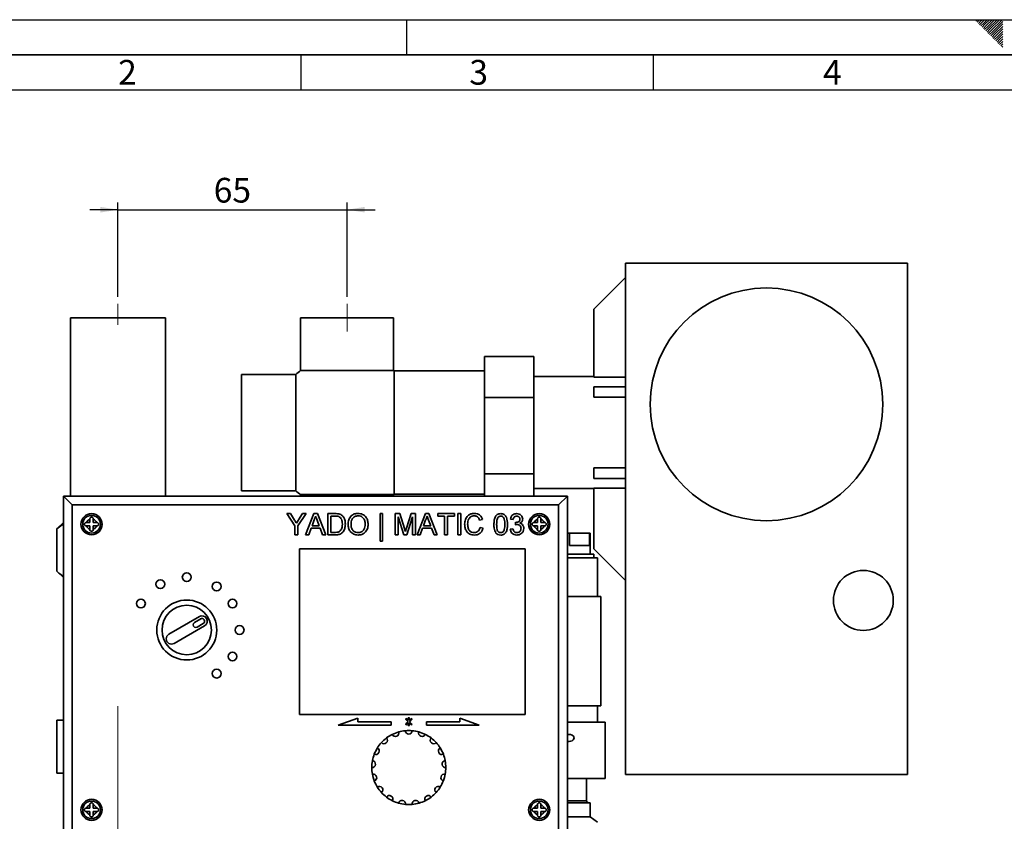
# Paper-space layout 'Blatt2' of a CAD drawing. Units: millimetres. Extents: x 0 to 2100, y 0 to 1485.
# Drawn here: x 351 to 1049, y 917 to 1485 of the extents above; entities that cross this region are included whole.
import ezdxf

# ---------------------------------------------------------------- set-up
doc = ezdxf.new("R2010")
doc.units = ezdxf.units.MM
doc.linetypes.add('CENTERX2', pattern=[20.32, 12.7, -2.54, 2.54, -2.54])
for name, color, linetype in [('1', 7, 'Continuous'), ('61', 7, 'Continuous'), ('62', 7, 'Continuous')]:
    doc.layers.add(name, color=color, linetype=linetype)
doc.styles.add('SLDTEXTSTYLE0', font='TXT', dxfattribs={"width": 0.75})
doc.styles.add('SLDTEXTSTYLE1', font='TXT', dxfattribs={"width": 0.605})
doc.dimstyles.new('SLDDIMSTYLE1', dxfattribs={"dimtxt": 17.5, "dimasz": 12.5, "dimexe": 0, "dimexo": 0.0625, "dimgap": 4.375, "dimtad": 1, "dimdec": 1, "dimlfac": 0.4, "dimrnd": 1e-09, "dimzin": 12, "dimdsep": 46, "dimtxsty": 'SLDTEXTSTYLE1', "dimsah": 1, "dimcen": 0.09, "dimadec": 0, "dimazin": 3, "dimtfac": 1, "dimtdec": 1, "dimtmove": 0, "dimatfit": 0, "dimfxl": 1, "dimfrac": 2, "dimtolj": 1, "dimtzin": 12, "dimarcsym": 0})

# ---------------------------------------------------------------- blocks, each defined once
blk = doc.blocks.new('_D_3')
at = {"layer": '1', "ltscale": 5}
for p, q in [((420.34, 1288.55), (420.34, 1355.29)), ((582.84, 1288.55), (582.84, 1355.29)), ((420.34, 1350.29), (400.34, 1350.29)), ((420.34, 1350.29), (582.84, 1350.29)), ((582.84, 1350.29), (602.84, 1350.29))]:
    blk.add_line(p, q, dxfattribs=at)
for points in [[(420.34, 1350.29), (407.84, 1352.29), (407.84, 1348.29)], [(582.84, 1350.29), (595.34, 1348.29), (595.34, 1352.29)]]:
    blk.add_solid(points, dxfattribs=at)
at = {"layer": '1', "ltscale": 5, "insert": (488.22, 1372.85), "char_height": 17.5, "attachment_point": 1, "style": 'SLDTEXTSTYLE1'}
blk.add_mtext('65', dxfattribs=at)

psp = doc.layouts.new('Blatt2')

# ---------------------------------------------------------------- linework, layer by layer
at = {"color": 7, "linetype": 'Continuous', "lineweight": 35, "ltscale": 5}
for p, q in [((780.24, 1312.3), (780.24, 949.8)), ((780.24, 1312.3), (980.24, 1312.3)), ((980.24, 1312.3), (980.24, 949.8)), ((757.74, 1279.8), (780.24, 1302.3)), ((757.74, 1231.67), (757.74, 1279.8)), ((386.71, 1273.55), (386.71, 1147.3)), ((386.71, 1273.55), (453.96, 1273.55)), ((453.96, 1147.3), (453.96, 1273.55)), ((549.84, 1273.55), (549.84, 1236.3)), ((615.84, 1273.55), (549.84, 1273.55)), ((615.84, 1236.3), (615.84, 1273.55)), ((680.34, 1246.28), (715.34, 1246.28)), ((680.34, 1246.28), (680.34, 1217.1)), ((715.34, 1217.1), (715.34, 1246.28)), ((615.84, 1236.3), (549.84, 1236.3)), ((680.34, 1236.05), (616.17, 1236.05)), ((616.17, 1236.05), (616.17, 1148.55)), ((546.46, 1233.55), (507.84, 1233.55)), ((507.84, 1233.55), (507.84, 1151.05)), ((546.46, 1233.55), (546.46, 1151.05)), ((757.74, 1232.05), (715.34, 1232.05)), ((780.24, 1231.67), (757.74, 1231.67)), ((757.74, 1224.8), (757.74, 1217.3)), ((780.24, 1224.8), (757.74, 1224.8)), ((715.34, 1217.1), (680.34, 1217.1)), ((680.34, 1217.1), (680.34, 1163.03)), ((715.34, 1163.03), (715.34, 1217.1)), ((757.74, 1217.3), (780.24, 1217.3)), ((780.24, 1167.3), (757.74, 1167.3)), ((757.74, 1167.3), (757.74, 1159.8)), ((680.34, 1163.03), (715.34, 1163.03)), ((680.34, 1163.03), (680.34, 1147.3)), ((715.34, 1147.3), (715.34, 1163.03)), ((780.24, 1159.8), (757.74, 1159.8)), ((715.34, 1152.55), (757.74, 1152.55)), ((757.74, 1152.93), (780.24, 1152.93)), ((757.74, 1109.8), (757.74, 1152.93)), ((387.84, 1141.05), (381.59, 1147.3)), ((381.59, 1147.3), (739.09, 1147.3)), ((381.59, 904.8), (381.59, 1147.3)), ((507.84, 1151.05), (546.46, 1151.05)), ((549.84, 1148.3), (549.84, 1147.3)), ((549.84, 1148.3), (615.84, 1148.3)), ((615.84, 1147.3), (615.84, 1148.3)), ((616.17, 1148.55), (680.34, 1148.55)), ((739.09, 1147.3), (732.84, 1141.05)), ((739.09, 1147.3), (739.09, 904.8)), ((732.84, 1141.05), (387.84, 1141.05)), ((387.84, 1141.05), (387.84, 911.05)), ((732.84, 911.05), (732.84, 1141.05)), ((540.07, 1134.8), (542.57, 1134.8)), ((545.84, 1126.16), (540.07, 1134.8)), ((542.57, 1134.8), (545.48, 1130.21)), ((553.73, 1134.8), (547.96, 1126.16)), ((548.43, 1130.39), (551.22, 1134.8)), ((551.22, 1134.8), (553.73, 1134.8)), ((553.38, 1119.8), (559.34, 1134.8)), ((559.34, 1134.8), (561.72, 1134.8)), ((561.72, 1134.8), (567.68, 1119.8)), ((569.28, 1134.8), (574.41, 1134.8)), ((569.28, 1119.8), (569.28, 1134.8)), ((574.44, 1133.07), (571.4, 1133.07)), ((571.4, 1133.07), (571.4, 1121.53)), ((606.4, 1134.8), (607.94, 1134.8)), ((606.4, 1115.38), (606.4, 1134.8)), ((607.94, 1134.8), (607.94, 1115.38)), ((616.97, 1119.8), (616.97, 1134.8)), ((616.97, 1134.8), (620.16, 1134.8)), ((623.07, 1119.8), (619.09, 1132.49)), ((619.09, 1132.49), (619.09, 1119.8)), ((620.16, 1134.8), (623.51, 1124.27)), ((624.92, 1124.45), (628.24, 1134.8)), ((629.28, 1132.49), (625.28, 1119.8)), ((628.24, 1134.8), (631.4, 1134.8)), ((629.28, 1119.8), (629.28, 1132.49)), ((631.4, 1134.8), (631.4, 1119.8)), ((632.42, 1119.8), (638.38, 1134.8)), ((638.38, 1134.8), (640.76, 1134.8)), ((640.76, 1134.8), (646.72, 1119.8)), ((647.17, 1134.8), (658.9, 1134.8)), ((647.17, 1133.07), (647.17, 1134.8)), ((651.97, 1133.07), (647.17, 1133.07)), ((651.97, 1119.8), (651.97, 1133.07)), ((658.9, 1133.07), (654.09, 1133.07)), ((654.09, 1133.07), (654.09, 1119.8)), ((658.9, 1134.8), (658.9, 1133.07)), ((661.4, 1134.8), (663.51, 1134.8)), ((661.4, 1119.8), (661.4, 1134.8)), ((663.51, 1134.8), (663.51, 1119.8)), ((381.59, 1128.6), (377.04, 1124.05)), ((377.04, 1124.05), (381.59, 1127.59)), ((398.05, 1128.55), (397.84, 1128.55)), ((397.84, 1126.05), (398.05, 1126.05)), ((400.34, 1128.55), (398.05, 1128.55)), ((398.05, 1126.05), (400.34, 1126.05)), ((400.34, 1131.05), (400.34, 1130.84)), ((400.34, 1130.84), (400.34, 1128.55)), ((400.34, 1126.05), (400.34, 1123.76)), ((402.84, 1130.84), (402.84, 1131.05)), ((402.84, 1128.55), (402.84, 1130.84)), ((405.12, 1128.55), (402.84, 1128.55)), ((402.84, 1123.76), (402.84, 1126.05)), ((402.84, 1126.05), (405.12, 1126.05)), ((405.34, 1128.55), (405.12, 1128.55)), ((405.12, 1126.05), (405.34, 1126.05)), ((545.84, 1119.8), (545.84, 1126.16)), ((547.96, 1126.16), (547.96, 1119.8)), ((557.33, 1124.42), (555.63, 1119.8)), ((563.73, 1124.42), (557.33, 1124.42)), ((559.51, 1130.3), (557.97, 1126.15)), ((557.97, 1126.15), (563.09, 1126.15)), ((563.09, 1126.15), (561.63, 1130.09)), ((565.44, 1119.8), (563.73, 1124.42)), ((636.37, 1124.42), (634.67, 1119.8)), ((642.77, 1124.42), (636.37, 1124.42)), ((638.55, 1130.3), (637.01, 1126.15)), ((637.01, 1126.15), (642.13, 1126.15)), ((642.13, 1126.15), (640.67, 1130.09)), ((644.47, 1119.8), (642.77, 1124.42)), ((678.9, 1130.63), (676.78, 1130.18)), ((677.17, 1125.09), (679.28, 1124.6)), ((700.63, 1130.76), (698.7, 1130.95)), ((702.15, 1126.92), (702.35, 1128.65)), ((715.55, 1128.55), (715.34, 1128.55)), ((715.34, 1126.05), (715.55, 1126.05)), ((717.84, 1128.55), (715.55, 1128.55)), ((715.55, 1126.05), (717.84, 1126.05)), ((717.84, 1131.05), (717.84, 1130.84)), ((717.84, 1130.84), (717.84, 1128.55)), ((717.84, 1126.05), (717.84, 1123.76)), ((720.34, 1130.84), (720.34, 1131.05)), ((720.34, 1128.55), (720.34, 1130.84)), ((722.62, 1128.55), (720.34, 1128.55)), ((720.34, 1123.76), (720.34, 1126.05)), ((720.34, 1126.05), (722.62, 1126.05)), ((722.84, 1128.55), (722.62, 1128.55)), ((722.62, 1126.05), (722.84, 1126.05)), ((377.04, 1094.05), (377.04, 1124.05)), ((400.34, 1123.76), (400.34, 1123.55)), ((402.84, 1123.55), (402.84, 1123.76)), ((547.96, 1119.8), (545.84, 1119.8)), ((555.63, 1119.8), (553.38, 1119.8)), ((567.68, 1119.8), (565.44, 1119.8)), ((574.65, 1119.8), (569.28, 1119.8)), ((571.4, 1121.53), (574.49, 1121.53)), ((619.09, 1119.8), (616.97, 1119.8)), ((625.28, 1119.8), (623.07, 1119.8)), ((631.4, 1119.8), (629.28, 1119.8)), ((634.67, 1119.8), (632.42, 1119.8)), ((646.72, 1119.8), (644.47, 1119.8)), ((654.09, 1119.8), (651.97, 1119.8)), ((663.51, 1119.8), (661.4, 1119.8)), ((698.51, 1123.84), (700.44, 1124.03)), ((717.84, 1123.76), (717.84, 1123.55)), ((720.34, 1123.55), (720.34, 1123.76)), ((739.09, 1121.05), (740.57, 1121.05)), ((740.57, 1121.05), (740.57, 1112.3)), ((754.64, 1121.05), (740.57, 1121.05)), ((754.64, 1121.05), (755.34, 1121.05)), ((754.64, 1112.3), (754.64, 1121.05)), ((755.34, 1106.05), (755.34, 1121.05)), ((607.94, 1115.38), (606.4, 1115.38)), ((740.57, 1112.3), (754.64, 1112.3)), ((709.09, 1109.8), (549.09, 1109.8)), ((549.09, 1109.8), (549.09, 992.3)), ((709.09, 992.3), (709.09, 1109.8)), ((757.84, 1106.05), (739.09, 1106.05)), ((760.34, 1103.55), (739.09, 1103.55)), ((780.24, 1087.3), (757.74, 1109.8)), ((757.84, 1103.55), (757.84, 1106.05)), ((760.34, 1076.05), (760.34, 1103.55)), ((377.04, 1094.05), (381.59, 1089.5)), ((762.84, 1076.05), (739.09, 1076.05)), ((762.84, 998.55), (762.84, 1076.05)), ((478.04, 1061.8), (456.39, 1049.3)), ((460.14, 1042.8), (481.79, 1055.3)), ((478.98, 1060.17), (474.65, 1057.67)), ((476.52, 1054.43), (480.85, 1056.93)), ((549.09, 992.3), (709.09, 992.3)), ((739.09, 998.55), (762.84, 998.55)), ((760.34, 987.05), (760.34, 998.55)), ((377.04, 950.8), (377.04, 988.3)), ((377.04, 988.3), (381.59, 988.3)), ((590.33, 989.8), (576.59, 984.8)), ((576.59, 984.8), (614.09, 984.8)), ((590.33, 987.3), (590.33, 989.8)), ((614.09, 987.3), (590.33, 987.3)), ((614.09, 984.8), (614.09, 987.3)), ((624.56, 988.8), (626.06, 987.3)), ((626.06, 987.3), (624.56, 985.8)), ((626.21, 988.21), (625.09, 989.33)), ((625.09, 985.27), (626.21, 986.39)), ((626.21, 989.8), (626.21, 988.21)), ((626.21, 986.39), (626.21, 984.8)), ((626.96, 988.21), (626.96, 989.8)), ((628.09, 989.33), (626.96, 988.21)), ((626.96, 986.39), (628.09, 985.27)), ((626.96, 984.8), (626.96, 986.39)), ((627.12, 987.3), (628.62, 988.8)), ((628.62, 985.8), (627.12, 987.3)), ((662.85, 987.3), (639.09, 987.3)), ((639.09, 987.3), (639.09, 984.8)), ((639.09, 984.8), (676.59, 984.8)), ((662.85, 989.8), (662.85, 987.3)), ((676.59, 984.8), (662.85, 989.8)), ((739.09, 987.05), (765.81, 987.05)), ((765.81, 947.05), (765.81, 987.05)), ((381.59, 950.8), (377.04, 950.8)), ((980.24, 949.8), (780.24, 949.8)), ((739.09, 947.05), (765.81, 947.05)), ((752.64, 931.3), (752.64, 947.05)), ((739.09, 929.8), (755.21, 929.8)), ((755.21, 919.8), (755.21, 929.8)), ((398.05, 926.05), (397.84, 926.05)), ((397.84, 923.55), (398.05, 923.55)), ((400.34, 926.05), (398.05, 926.05)), ((398.05, 923.55), (400.34, 923.55)), ((400.34, 928.55), (400.34, 928.34)), ((400.34, 928.34), (400.34, 926.05)), ((400.34, 923.55), (400.34, 921.26)), ((402.84, 928.34), (402.84, 928.55)), ((402.84, 926.05), (402.84, 928.34)), ((405.12, 926.05), (402.84, 926.05)), ((402.84, 923.55), (405.12, 923.55)), ((402.84, 921.26), (402.84, 923.55)), ((405.34, 926.05), (405.12, 926.05)), ((405.12, 923.55), (405.34, 923.55)), ((715.55, 926.05), (715.34, 926.05)), ((715.34, 923.55), (715.55, 923.55)), ((717.84, 926.05), (715.55, 926.05)), ((715.55, 923.55), (717.84, 923.55)), ((717.84, 928.55), (717.84, 928.34)), ((717.84, 928.34), (717.84, 926.05)), ((717.84, 923.55), (717.84, 921.26)), ((720.34, 928.34), (720.34, 928.55)), ((720.34, 926.05), (720.34, 928.34)), ((722.62, 926.05), (720.34, 926.05)), ((720.34, 923.55), (722.62, 923.55)), ((720.34, 921.26), (720.34, 923.55)), ((722.84, 926.05), (722.62, 926.05)), ((722.62, 923.55), (722.84, 923.55)), ((400.34, 921.26), (400.34, 921.05)), ((402.84, 921.05), (402.84, 921.26)), ((717.84, 921.26), (717.84, 921.05)), ((720.34, 921.05), (720.34, 921.26)), ((739.09, 919.8), (755.21, 919.8)), ((760.34, 916.05), (755.21, 919.8))]:
    psp.add_line(p, q, dxfattribs=at)
at = {"color": 1, "linetype": 'Continuous', "lineweight": 35, "ltscale": 5}
psp.add_line((739.09, 931.3), (752.64, 931.3), dxfattribs=at)
at = {"color": 7, "linetype": 'Continuous', "lineweight": 35, "ltscale": 25}
for centre, radius in [((880.24, 1212.3), 82.5), ((401.59, 1127.3), 7.5), ((401.59, 1127.3), 6.25), ((719.09, 1127.3), 7.5), ((719.09, 1127.3), 6.25), ((469.09, 1089.8), 3.12), ((948.99, 1073.3), 21.25), ((450.34, 1084.78), 3.12), ((490.34, 1083.2), 3.13), ((436.61, 1071.05), 3.12), ((469.09, 1052.3), 21.25), ((469.09, 1052.3), 17.5), ((501.57, 1071.05), 3.12), ((506.59, 1052.3), 3.12), ((501.57, 1033.55), 3.12), ((490.34, 1021.4), 3.13), ((401.59, 924.8), 7.5), ((401.59, 924.8), 6.25), ((719.09, 924.8), 7.5), ((719.09, 924.8), 6.25)]:
    psp.add_circle(centre, radius, dxfattribs=at)
for centre, radius, start, end in [((582.84, 1192.3), 55, 126.8699, 131.40962), ((582.84, 1192.3), 55, 52.69821, 53.1301), ((582.84, 1192.3), 55, 228.59038, 233.1301), ((582.84, 1192.3), 55, 306.8699, 307.30179), ((401.59, 1127.3), 3.75, 109.47122, 160.52878), ((401.59, 1127.3), 3.75, 199.47122, 250.52878), ((401.59, 1127.3), 3.75, 19.47122, 70.52878), ((401.59, 1127.3), 3.75, 289.47122, 340.52878), ((719.09, 1127.3), 3.75, 109.47122, 160.52878), ((719.09, 1127.3), 3.75, 199.47122, 250.52878), ((719.09, 1127.3), 3.75, 19.47122, 70.52878), ((719.09, 1127.3), 3.75, 289.47122, 340.52878), ((479.91, 1058.55), 3.75, 300, 120), ((475.58, 1056.05), 1.88, 120, 300), ((479.91, 1058.55), 1.88, 300, 120), ((458.26, 1046.05), 3.75, 120, 300), ((624.82, 989.07), 0.375, 45, 225), ((624.82, 985.53), 0.375, 135, 315), ((626.59, 989.8), 0.375, 0, 180), ((626.59, 984.8), 0.375, 180, 0), ((628.36, 989.07), 0.375, 315, 135), ((628.36, 985.53), 0.375, 225, 45), ((626.59, 954.8), 26.25, 116.63528, 126.89414), ((617.11, 979.28), 2.5, 203.90587, 18.44707), ((626.59, 954.8), 26.25, 105.71767, 116.63528), ((626.59, 954.8), 26.25, 95.45881, 105.71767), ((626.59, 954.8), 26.25, 84.54119, 95.45881), ((626.59, 981.05), 2.5, 182.7294, 357.2706), ((626.59, 954.8), 26.25, 74.28233, 84.54119), ((636.07, 979.28), 2.5, 161.55293, 336.09413), ((626.59, 954.8), 26.25, 63.36472, 74.28233), ((626.59, 954.8), 26.25, 53.10586, 63.36472), ((626.59, 954.8), 26.25, 137.81175, 148.07061), ((608.9, 974.2), 2.5, 225.08234, 39.62354), ((626.59, 954.8), 26.25, 126.89414, 137.81175), ((644.27, 974.2), 2.5, 140.37646, 314.91766), ((626.59, 954.8), 26.25, 42.18825, 53.10586), ((626.59, 954.8), 26.25, 31.92939, 42.18825), ((626.59, 954.8), 26.25, 158.98822, 169.24708), ((603.09, 966.5), 2.5, 246.25881, 60.80001), ((626.59, 954.8), 26.25, 148.07061, 158.98822), ((650.09, 966.5), 2.5, 119.19999, 293.74119), ((626.59, 954.8), 26.25, 21.01178, 31.92939), ((626.59, 954.8), 26.25, 10.75292, 21.01178), ((600.45, 957.22), 2.5, 267.43528, 81.97648), ((626.59, 954.8), 26.25, 169.24708, 180.16469), ((652.73, 957.22), 2.5, 98.02352, 272.56472), ((626.59, 954.8), 26.25, 359.83531, 10.75292), ((626.59, 954.8), 26.25, 180.16469, 190.42355), ((601.34, 947.62), 2.5, 288.61176, 103.15295), ((626.59, 954.8), 26.25, 190.42355, 201.34116), ((651.84, 947.62), 2.5, 76.84705, 251.38824), ((626.59, 954.8), 26.25, 338.65884, 349.57645), ((626.59, 954.8), 26.25, 349.57645, 359.83531), ((626.59, 954.8), 26.25, 201.34116, 211.60002), ((626.59, 954.8), 26.25, 328.39998, 338.65884), ((605.64, 938.98), 2.5, 309.78823, 124.32942), ((626.59, 954.8), 26.25, 211.60002, 222.51763), ((626.59, 954.8), 26.25, 222.51763, 232.77649), ((626.59, 954.8), 26.25, 307.22351, 317.48237), ((647.54, 938.98), 2.5, 55.67058, 230.21177), ((626.59, 954.8), 26.25, 317.48237, 328.39998), ((612.77, 932.48), 2.5, 330.9647, 145.50589), ((626.59, 954.8), 26.25, 232.77649, 243.6941), ((626.59, 954.8), 26.25, 243.6941, 253.95296), ((621.77, 929), 2.5, 352.14117, 166.68236), ((626.59, 954.8), 26.25, 253.95296, 264.87057), ((631.41, 929), 2.5, 13.31764, 187.85883), ((626.59, 954.8), 26.25, 275.12943, 286.04704), ((626.59, 954.8), 26.25, 286.04704, 296.3059), ((640.41, 932.48), 2.5, 34.49411, 209.0353), ((626.59, 954.8), 26.25, 296.3059, 307.22351), ((754.14, 931.3), 1.5, 180, 270), ((401.59, 924.8), 3.75, 109.47122, 160.52878), ((401.59, 924.8), 3.75, 199.47122, 250.52878), ((401.59, 924.8), 3.75, 19.47122, 70.52878), ((401.59, 924.8), 3.75, 289.47122, 340.52878), ((626.59, 954.8), 26.25, 264.87057, 275.12943), ((719.09, 924.8), 3.75, 109.47122, 160.52878), ((719.09, 924.8), 3.75, 199.47122, 250.52878), ((719.09, 924.8), 3.75, 19.47122, 70.52878), ((719.09, 924.8), 3.75, 289.47122, 340.52878)]:
    psp.add_arc(centre, radius, start, end, dxfattribs=at)
psp.add_ellipse((740, 975.8), major_axis=(3.88, 0), ratio=0.645061, start_param=4.474757, end_param=8.091614, dxfattribs=at)
at = {"color": 7, "linetype": 'Continuous', "lineweight": 35, "ltscale": 5}
for points, knots in [([(402.84, 1131.05), (402.83, 1131.19), (402.8, 1131.46), (402.59, 1131.83), (402.28, 1132.12), (401.89, 1132.29), (401.47, 1132.32), (401.08, 1132.21), (400.74, 1132), (400.48, 1131.67), (400.35, 1131.33), (400.34, 1131.12), (400.34, 1131.05)], [0, 0, 0, 0, 0.104256, 0.208266, 0.317873, 0.42867, 0.532258, 0.629795, 0.729675, 0.836989, 0.948491, 1, 1, 1, 1]), ([(560.53, 1133.07), (560.39, 1132.53), (560.13, 1131.58), (559.7, 1130.69), (559.51, 1130.3)], [0, 0, 0, 0, 0.559915, 1, 1, 1, 1]), ([(561.63, 1130.09), (561.43, 1130.64), (561.06, 1131.64), (560.69, 1132.63), (560.53, 1133.07)], [0, 0, 0, 0, 0.560002, 1, 1, 1, 1]), ([(574.41, 1134.8), (574.91, 1134.8), (575.8, 1134.79), (576.68, 1134.65), (577.06, 1134.58)], [0, 0, 0, 0, 0.560174, 1, 1, 1, 1]), ([(576.92, 1132.76), (576.46, 1132.87), (575.65, 1133.07), (574.81, 1133.07), (574.44, 1133.07)], [0, 0, 0, 0, 0.559255, 1, 1, 1, 1]), ([(579.47, 1127.41), (579.41, 1128.6), (579.31, 1130.26), (578.11, 1132.05), (577.32, 1132.53), (576.92, 1132.76)], [0, 0, 0, 0, 0.55915, 0.78004, 1, 1, 1, 1]), ([(577.06, 1134.58), (577.51, 1134.46), (578.3, 1134.23), (578.95, 1133.73), (579.24, 1133.51)], [0, 0, 0, 0, 0.559847, 1, 1, 1, 1]), ([(579.24, 1133.51), (579.68, 1133.05), (580.57, 1132.14), (581.42, 1130), (581.53, 1128.37), (581.59, 1127.38)], [0, 0, 0, 0, 0.279769, 0.559929, 1, 1, 1, 1]), ([(583.51, 1127.1), (583.59, 1128.23), (583.73, 1130.47), (585.48, 1133.2), (587.99, 1134.78), (589.75, 1134.92), (590.64, 1134.99)], [0, 0, 0, 0, 0.2805704, 0.5595746, 0.7795608, 1, 1, 1, 1]), ([(590.65, 1133.26), (589.81, 1133.15), (588.12, 1132.92), (585.81, 1130.66), (585.7, 1128.44), (585.63, 1127.08)], [0, 0, 0, 0, 0.2801277, 0.5596529, 1, 1, 1, 1]), ([(590.64, 1134.99), (591.74, 1134.86), (593.95, 1134.6), (596.38, 1132.48), (597.57, 1129.87), (597.68, 1128.14), (597.74, 1127.28)], [0, 0, 0, 0, 0.279564, 0.558584, 0.779087, 1, 1, 1, 1]), ([(595.63, 1127.29), (595.58, 1128.11), (595.47, 1129.74), (594.35, 1131.81), (592.58, 1133.06), (591.29, 1133.19), (590.65, 1133.26)], [0, 0, 0, 0, 0.280797, 0.560068, 0.779984, 1, 1, 1, 1]), ([(639.57, 1133.07), (639.43, 1132.53), (639.17, 1131.58), (638.74, 1130.69), (638.55, 1130.3)], [0, 0, 0, 0, 0.559915, 1, 1, 1, 1]), ([(640.67, 1130.09), (640.47, 1130.64), (640.1, 1131.64), (639.73, 1132.63), (639.57, 1133.07)], [0, 0, 0, 0, 0.560002, 1, 1, 1, 1]), ([(666.2, 1127.41), (666.29, 1128.49), (666.45, 1130.65), (668.12, 1133.3), (670.57, 1134.76), (672.27, 1134.91), (673.12, 1134.99)], [0, 0, 0, 0, 0.280492, 0.55957, 0.779615, 1, 1, 1, 1]), ([(673.01, 1133.26), (672.48, 1133.23), (671.42, 1133.15), (670.01, 1132.35), (668.55, 1130.5), (668.42, 1128.69), (668.32, 1127.42)], [0, 0, 0, 0, 0.187223, 0.373906, 0.560736, 1, 1, 1, 1]), ([(676.78, 1130.18), (676.62, 1130.65), (676.29, 1131.58), (675.36, 1132.64), (674.18, 1133.19), (673.4, 1133.24), (673.01, 1133.26)], [0, 0, 0, 0, 0.280553, 0.559739, 0.779654, 1, 1, 1, 1]), ([(673.12, 1134.99), (673.85, 1134.94), (675.32, 1134.83), (677.12, 1133.74), (678.32, 1132.27), (678.71, 1131.18), (678.9, 1130.63)], [0, 0, 0, 0, 0.280081, 0.559449, 0.779549, 1, 1, 1, 1]), ([(686.97, 1127.2), (687, 1128.05), (687.04, 1129.74), (687.53, 1131.84), (688.38, 1133.32), (689.31, 1134.21), (690.51, 1134.72), (691.36, 1134.77), (691.78, 1134.8)], [0, 0, 0, 0, 0.250495, 0.500372, 0.625439, 0.750208, 0.87498, 1, 1, 1, 1]), ([(689.77, 1132.04), (689.45, 1131.17), (688.89, 1129.6), (688.9, 1127.94), (688.9, 1127.2)], [0, 0, 0, 0, 0.558059, 1, 1, 1, 1]), ([(691.76, 1133.07), (691.54, 1133.06), (691.11, 1133.03), (690.37, 1132.72), (690, 1132.3), (689.77, 1132.04)], [0, 0, 0, 0, 0.280453, 0.560688, 1, 1, 1, 1]), ([(694.67, 1127.2), (694.65, 1128.43), (694.64, 1129.97), (694.03, 1131.72), (693.46, 1132.45), (692.68, 1132.98), (692.07, 1133.04), (691.76, 1133.07)], [0, 0, 0, 0, 0.5003519, 0.6255292, 0.7505162, 0.8752553, 1, 1, 1, 1]), ([(691.78, 1134.8), (692.21, 1134.77), (693.06, 1134.72), (694.25, 1134.21), (695.21, 1133.34), (696.39, 1131.06), (696.5, 1128.91), (696.59, 1127.2)], [0, 0, 0, 0, 0.125373, 0.250644, 0.375698, 0.501113, 1, 1, 1, 1]), ([(698.7, 1130.95), (698.85, 1131.54), (699.15, 1132.7), (700.28, 1134), (701.68, 1134.7), (702.62, 1134.77), (703.09, 1134.8)], [0, 0, 0, 0, 0.2802532, 0.5595228, 0.7795924, 1, 1, 1, 1]), ([(703.15, 1133.07), (702.8, 1133.04), (702.09, 1132.97), (701.26, 1132.37), (700.8, 1131.57), (700.69, 1131.03), (700.63, 1130.76)], [0, 0, 0, 0, 0.280001, 0.559131, 0.77932, 1, 1, 1, 1]), ([(703.09, 1134.8), (703.69, 1134.74), (704.88, 1134.62), (706.32, 1133.7), (707.19, 1132.39), (707.3, 1131.45), (707.36, 1130.99)], [0, 0, 0, 0, 0.280184, 0.559855, 0.78, 1, 1, 1, 1]), ([(705.44, 1130.92), (705.4, 1131.25), (705.32, 1131.91), (704.69, 1132.63), (703.93, 1133.02), (703.41, 1133.05), (703.15, 1133.07)], [0, 0, 0, 0, 0.27946, 0.558952, 0.779255, 1, 1, 1, 1]), ([(720.34, 1131.05), (720.33, 1131.19), (720.3, 1131.46), (720.09, 1131.83), (719.78, 1132.12), (719.39, 1132.29), (718.97, 1132.32), (718.58, 1132.21), (718.24, 1132), (717.98, 1131.67), (717.85, 1131.33), (717.84, 1131.12), (717.84, 1131.05)], [0, 0, 0, 0, 0.104256, 0.208266, 0.317873, 0.42867, 0.532258, 0.629795, 0.729675, 0.836989, 0.948491, 1, 1, 1, 1]), ([(397.84, 1128.55), (397.7, 1128.54), (397.43, 1128.51), (397.06, 1128.3), (396.77, 1128), (396.6, 1127.6), (396.57, 1127.18), (396.68, 1126.79), (396.89, 1126.45), (397.22, 1126.19), (397.56, 1126.06), (397.77, 1126.05), (397.84, 1126.05)], [0, 0, 0, 0, 0.104256, 0.208266, 0.317873, 0.42867, 0.532258, 0.629795, 0.729675, 0.836989, 0.948491, 1, 1, 1, 1]), ([(405.34, 1126.05), (405.48, 1126.06), (405.75, 1126.09), (406.12, 1126.3), (406.41, 1126.6), (406.58, 1127), (406.6, 1127.42), (406.5, 1127.81), (406.28, 1128.15), (405.96, 1128.41), (405.62, 1128.54), (405.41, 1128.55), (405.34, 1128.55)], [0, 0, 0, 0, 0.104256, 0.208266, 0.317873, 0.42867, 0.532258, 0.629795, 0.729675, 0.836989, 0.948491, 1, 1, 1, 1]), ([(545.48, 1130.21), (545.75, 1129.8), (546.22, 1129.05), (546.69, 1128.31), (546.9, 1127.98)], [0, 0, 0, 0, 0.560001, 1, 1, 1, 1]), ([(546.9, 1127.98), (547.19, 1128.43), (547.7, 1129.23), (548.2, 1130.03), (548.43, 1130.39)], [0, 0, 0, 0, 0.56, 1, 1, 1, 1]), ([(581.59, 1127.38), (581.51, 1126.29), (581.36, 1124.1), (579.84, 1121.28), (577.24, 1119.91), (575.52, 1119.84), (574.65, 1119.8)], [0, 0, 0, 0, 0.28084, 0.559952, 0.779068, 1, 1, 1, 1]), ([(578.03, 1122.59), (578.53, 1123.42), (579.43, 1124.91), (579.46, 1126.65), (579.47, 1127.41)], [0, 0, 0, 0, 0.557452, 1, 1, 1, 1]), ([(590.63, 1119.61), (589.54, 1119.73), (587.38, 1119.98), (584.98, 1122.03), (583.73, 1124.56), (583.59, 1126.25), (583.51, 1127.1)], [0, 0, 0, 0, 0.2796, 0.558765, 0.77931, 1, 1, 1, 1]), ([(585.63, 1127.08), (585.68, 1126.27), (585.78, 1124.67), (586.99, 1122.72), (588.73, 1121.52), (589.99, 1121.4), (590.62, 1121.34)], [0, 0, 0, 0, 0.2806566, 0.559885, 0.7798492, 1, 1, 1, 1]), ([(590.62, 1121.34), (591.44, 1121.44), (593.09, 1121.65), (594.79, 1123.37), (595.54, 1125.36), (595.6, 1126.65), (595.63, 1127.29)], [0, 0, 0, 0, 0.2791002, 0.558192, 0.7788064, 1, 1, 1, 1]), ([(597.74, 1127.28), (597.65, 1126.18), (597.46, 1123.98), (595.71, 1121.32), (593.21, 1119.86), (591.49, 1119.69), (590.63, 1119.61)], [0, 0, 0, 0, 0.280353, 0.559502, 0.779635, 1, 1, 1, 1]), ([(624.19, 1122.07), (624.32, 1122.52), (624.56, 1123.31), (624.81, 1124.11), (624.92, 1124.45)], [0, 0, 0, 0, 0.559997, 1, 1, 1, 1]), ([(673.16, 1119.61), (672.03, 1119.69), (669.79, 1119.85), (667.42, 1122.13), (666.39, 1124.81), (666.27, 1126.54), (666.2, 1127.41)], [0, 0, 0, 0, 0.279955, 0.558088, 0.778912, 1, 1, 1, 1]), ([(668.32, 1127.42), (668.36, 1126.61), (668.45, 1125.01), (669.32, 1122.85), (671.06, 1121.56), (672.33, 1121.41), (672.96, 1121.34)], [0, 0, 0, 0, 0.281245, 0.560716, 0.780138, 1, 1, 1, 1]), ([(672.96, 1121.34), (673.54, 1121.39), (674.69, 1121.51), (676.44, 1122.78), (676.89, 1124.22), (677.17, 1125.09)], [0, 0, 0, 0, 0.280711, 0.560905, 1, 1, 1, 1]), ([(679.28, 1124.6), (679.03, 1123.83), (678.54, 1122.3), (676.95, 1120.63), (675.05, 1119.73), (673.79, 1119.65), (673.16, 1119.61)], [0, 0, 0, 0, 0.280256, 0.559546, 0.779589, 1, 1, 1, 1]), ([(688.43, 1121.05), (687.92, 1122.14), (687, 1124.1), (686.98, 1126.25), (686.97, 1127.2)], [0, 0, 0, 0, 0.557973, 1, 1, 1, 1]), ([(688.9, 1127.2), (688.91, 1125.98), (688.93, 1124.45), (689.51, 1122.69), (690.1, 1121.98), (690.86, 1121.43), (691.48, 1121.37), (691.78, 1121.34)], [0, 0, 0, 0, 0.500363, 0.625568, 0.750538, 0.875304, 1, 1, 1, 1]), ([(696.59, 1127.2), (696.57, 1126.35), (696.52, 1124.66), (696.03, 1122.56), (695.19, 1121.08), (694.25, 1120.19), (693.05, 1119.68), (692.21, 1119.63), (691.78, 1119.61)], [0, 0, 0, 0, 0.250479, 0.500353, 0.625387, 0.750173, 0.874968, 1, 1, 1, 1]), ([(691.78, 1121.34), (692.09, 1121.37), (692.7, 1121.44), (693.47, 1121.98), (694.04, 1122.7), (694.63, 1124.45), (694.65, 1125.98), (694.67, 1127.2)], [0, 0, 0, 0, 0.1246563, 0.2494203, 0.3743874, 0.4995905, 1, 1, 1, 1]), ([(703.39, 1127.12), (703.16, 1127.1), (702.74, 1127.07), (702.33, 1126.96), (702.15, 1126.92)], [0, 0, 0, 0, 0.559772, 1, 1, 1, 1]), ([(702.35, 1128.65), (702.4, 1128.64), (702.49, 1128.63), (702.58, 1128.63), (702.62, 1128.63)], [0, 0, 0, 0, 0.5600031, 1, 1, 1, 1]), ([(702.62, 1128.63), (703, 1128.66), (703.76, 1128.73), (704.74, 1129.21), (705.37, 1130.02), (705.41, 1130.62), (705.44, 1130.92)], [0, 0, 0, 0, 0.28068, 0.560951, 0.780057, 1, 1, 1, 1]), ([(708.13, 1124.31), (708.04, 1123.6), (707.86, 1122.17), (706.5, 1120.61), (704.86, 1119.73), (703.74, 1119.65), (703.18, 1119.61)], [0, 0, 0, 0, 0.2794007, 0.5590642, 0.7793783, 1, 1, 1, 1]), ([(703.25, 1121.34), (703.69, 1121.38), (704.58, 1121.46), (705.57, 1122.28), (706.13, 1123.29), (706.18, 1123.98), (706.2, 1124.33)], [0, 0, 0, 0, 0.279883, 0.558993, 0.779319, 1, 1, 1, 1]), ([(706.2, 1124.33), (706.16, 1124.75), (706.08, 1125.58), (705.32, 1126.52), (704.37, 1127.05), (703.72, 1127.1), (703.39, 1127.12)], [0, 0, 0, 0, 0.2797467, 0.5591709, 0.7794436, 1, 1, 1, 1]), ([(707.36, 1130.99), (707.32, 1130.63), (707.26, 1129.92), (706.6, 1128.77), (705.8, 1128.3), (705.31, 1128.01)], [0, 0, 0, 0, 0.280496, 0.561003, 1, 1, 1, 1]), ([(705.31, 1128.01), (705.76, 1127.86), (706.67, 1127.57), (707.59, 1126.56), (708.07, 1125.43), (708.11, 1124.69), (708.13, 1124.31)], [0, 0, 0, 0, 0.279807, 0.559185, 0.779408, 1, 1, 1, 1]), ([(715.34, 1128.55), (715.2, 1128.54), (714.93, 1128.51), (714.56, 1128.3), (714.27, 1128), (714.1, 1127.6), (714.07, 1127.18), (714.18, 1126.79), (714.39, 1126.45), (714.72, 1126.19), (715.06, 1126.06), (715.27, 1126.05), (715.34, 1126.05)], [0, 0, 0, 0, 0.104256, 0.208266, 0.317873, 0.42867, 0.532258, 0.629795, 0.729675, 0.836989, 0.948491, 1, 1, 1, 1]), ([(722.84, 1126.05), (722.98, 1126.06), (723.25, 1126.09), (723.62, 1126.3), (723.91, 1126.6), (724.08, 1127), (724.1, 1127.42), (724, 1127.81), (723.78, 1128.15), (723.46, 1128.41), (723.12, 1128.54), (722.91, 1128.55), (722.84, 1128.55)], [0, 0, 0, 0, 0.104256, 0.208266, 0.317873, 0.42867, 0.532258, 0.629795, 0.729675, 0.836989, 0.948491, 1, 1, 1, 1]), ([(400.34, 1123.55), (400.35, 1123.41), (400.38, 1123.14), (400.58, 1122.77), (400.89, 1122.48), (401.29, 1122.31), (401.71, 1122.28), (402.1, 1122.39), (402.44, 1122.61), (402.7, 1122.93), (402.83, 1123.27), (402.84, 1123.48), (402.84, 1123.55)], [0, 0, 0, 0, 0.1042564, 0.2082662, 0.3178734, 0.4286704, 0.5322585, 0.6297949, 0.729675, 0.8369886, 0.9484905, 1, 1, 1, 1]), ([(574.49, 1121.53), (575.22, 1121.53), (576.51, 1121.53), (577.57, 1122.27), (578.03, 1122.59)], [0, 0, 0, 0, 0.561861, 1, 1, 1, 1]), ([(623.51, 1124.27), (623.64, 1123.86), (623.87, 1123.13), (624.09, 1122.4), (624.19, 1122.07)], [0, 0, 0, 0, 0.560002, 1, 1, 1, 1]), ([(691.78, 1119.61), (691.06, 1119.67), (689.77, 1119.78), (688.84, 1120.66), (688.43, 1121.05)], [0, 0, 0, 0, 0.5597157, 1, 1, 1, 1]), ([(703.18, 1119.61), (702.52, 1119.67), (701.22, 1119.79), (699.7, 1120.9), (698.77, 1122.32), (698.6, 1123.33), (698.51, 1123.84)], [0, 0, 0, 0, 0.279911, 0.559249, 0.779476, 1, 1, 1, 1]), ([(700.44, 1124.03), (700.53, 1123.64), (700.73, 1122.87), (701.36, 1121.9), (702.3, 1121.4), (702.93, 1121.36), (703.25, 1121.34)], [0, 0, 0, 0, 0.280881, 0.560073, 0.779653, 1, 1, 1, 1]), ([(717.84, 1123.55), (717.85, 1123.41), (717.88, 1123.14), (718.08, 1122.77), (718.39, 1122.48), (718.79, 1122.31), (719.21, 1122.28), (719.6, 1122.39), (719.94, 1122.61), (720.2, 1122.93), (720.33, 1123.27), (720.34, 1123.48), (720.34, 1123.55)], [0, 0, 0, 0, 0.104256, 0.208266, 0.317873, 0.42867, 0.532258, 0.629795, 0.729675, 0.836989, 0.948491, 1, 1, 1, 1]), ([(381.59, 1090.47), (381.04, 1090.78), (379.46, 1091.64), (377.99, 1093.1), (377.04, 1094.05)], [0, 0, 0, 0, 0.3508, 1, 1, 1, 1]), ([(402.84, 928.55), (402.83, 928.69), (402.8, 928.96), (402.59, 929.33), (402.28, 929.62), (401.89, 929.79), (401.47, 929.82), (401.08, 929.71), (400.74, 929.5), (400.48, 929.17), (400.35, 928.83), (400.34, 928.62), (400.34, 928.55)], [0, 0, 0, 0, 0.1042564, 0.2082662, 0.3178734, 0.4286704, 0.5322585, 0.6297949, 0.729675, 0.8369886, 0.9484905, 1, 1, 1, 1]), ([(720.34, 928.55), (720.33, 928.69), (720.3, 928.96), (720.09, 929.33), (719.78, 929.62), (719.39, 929.79), (718.97, 929.82), (718.58, 929.71), (718.24, 929.5), (717.98, 929.17), (717.85, 928.83), (717.84, 928.62), (717.84, 928.55)], [0, 0, 0, 0, 0.104256, 0.208266, 0.317873, 0.42867, 0.532258, 0.629795, 0.729675, 0.836989, 0.948491, 1, 1, 1, 1]), ([(397.84, 926.05), (397.7, 926.04), (397.43, 926.01), (397.06, 925.8), (396.77, 925.5), (396.6, 925.1), (396.57, 924.68), (396.68, 924.29), (396.89, 923.95), (397.22, 923.69), (397.56, 923.56), (397.77, 923.55), (397.84, 923.55)], [0, 0, 0, 0, 0.104256, 0.208266, 0.317873, 0.42867, 0.532258, 0.629795, 0.729675, 0.836989, 0.948491, 1, 1, 1, 1]), ([(405.34, 923.55), (405.48, 923.56), (405.75, 923.59), (406.12, 923.8), (406.41, 924.1), (406.58, 924.5), (406.6, 924.92), (406.5, 925.31), (406.28, 925.65), (405.96, 925.91), (405.62, 926.04), (405.41, 926.05), (405.34, 926.05)], [0, 0, 0, 0, 0.104256, 0.208266, 0.317873, 0.42867, 0.532258, 0.629795, 0.729675, 0.836989, 0.948491, 1, 1, 1, 1]), ([(715.34, 926.05), (715.2, 926.04), (714.93, 926.01), (714.56, 925.8), (714.27, 925.5), (714.1, 925.1), (714.07, 924.68), (714.18, 924.29), (714.39, 923.95), (714.72, 923.69), (715.06, 923.56), (715.27, 923.55), (715.34, 923.55)], [0, 0, 0, 0, 0.104256, 0.208266, 0.317873, 0.42867, 0.532258, 0.629795, 0.729675, 0.836989, 0.948491, 1, 1, 1, 1]), ([(722.84, 923.55), (722.98, 923.56), (723.25, 923.59), (723.62, 923.8), (723.91, 924.1), (724.08, 924.5), (724.1, 924.92), (724, 925.31), (723.78, 925.65), (723.46, 925.91), (723.12, 926.04), (722.91, 926.05), (722.84, 926.05)], [0, 0, 0, 0, 0.104256, 0.208266, 0.317873, 0.42867, 0.532258, 0.629795, 0.729675, 0.836989, 0.948491, 1, 1, 1, 1]), ([(400.34, 921.05), (400.35, 920.91), (400.38, 920.64), (400.58, 920.27), (400.89, 919.98), (401.29, 919.81), (401.71, 919.78), (402.1, 919.89), (402.44, 920.11), (402.7, 920.43), (402.83, 920.77), (402.84, 920.98), (402.84, 921.05)], [0, 0, 0, 0, 0.104256, 0.208266, 0.317873, 0.42867, 0.532258, 0.629795, 0.729675, 0.836989, 0.948491, 1, 1, 1, 1]), ([(717.84, 921.05), (717.85, 920.91), (717.88, 920.64), (718.08, 920.27), (718.39, 919.98), (718.79, 919.81), (719.21, 919.78), (719.6, 919.89), (719.94, 920.11), (720.2, 920.43), (720.33, 920.77), (720.34, 920.98), (720.34, 921.05)], [0, 0, 0, 0, 0.104256, 0.208266, 0.317873, 0.42867, 0.532258, 0.629795, 0.729675, 0.836989, 0.948491, 1, 1, 1, 1])]:
    psp.add_open_spline(points, degree=3, knots=knots, dxfattribs=at)
at = {"layer": '1', "linetype": 'CENTERX2', "lineweight": 18, "ltscale": 12.5}
for p, q in [((420.34, 1283.55), (420.34, 1268.76)), ((582.84, 1283.55), (582.84, 1263.91)), ((420.34, 998.3), (420.34, 447.3))]:
    psp.add_line(p, q, dxfattribs=at)
at = {"layer": '61', "ltscale": 5}
psp.add_line((0, 1485), (2100, 1485), dxfattribs=at)
at = {"layer": '61', "color": 7, "linetype": 'Continuous', "lineweight": 35, "ltscale": 5}
psp.add_line((2075, 1460), (25, 1460), dxfattribs=at)
at = {"layer": '61', "color": 7, "linetype": 'Continuous', "ltscale": 5}
psp.add_line((2050, 1435), (50, 1435), dxfattribs=at)
at = {"layer": '62', "color": 7, "linetype": 'Continuous', "ltscale": 5}
for p, q in [((625, 1485), (625, 1460)), ((1028.77, 1484.13), (1029.65, 1485)), ((1029.66, 1483.24), (1031.41, 1485)), ((1030.54, 1482.36), (1032.6, 1484.42)), ((1031.42, 1481.47), (1033.49, 1483.54)), ((1032.31, 1480.59), (1034.37, 1482.65)), ((1032.6, 1484.42), (1033.18, 1485)), ((1033.19, 1479.71), (1035.25, 1481.77)), ((1033.49, 1483.54), (1034.95, 1485)), ((1034.08, 1478.82), (1036.14, 1480.88)), ((1034.37, 1482.65), (1036.72, 1485)), ((1035.25, 1481.77), (1038.49, 1485)), ((1036.14, 1480.88), (1040.25, 1485)), ((1037.02, 1480), (1042.02, 1485)), ((1037.91, 1479.12), (1043.79, 1485)), ((1038.79, 1478.23), (1045.56, 1485)), ((1039.67, 1477.35), (1047.32, 1485)), ((1040.56, 1476.47), (1047.9, 1483.81)), ((1041.44, 1475.58), (1047.9, 1482.04)), ((1034.96, 1477.94), (1037.02, 1480)), ((1035.84, 1477.06), (1037.91, 1479.12)), ((1036.73, 1476.17), (1038.79, 1478.23)), ((1037.61, 1475.29), (1039.67, 1477.35)), ((1038.5, 1474.4), (1040.56, 1476.47)), ((1039.38, 1473.52), (1041.44, 1475.58)), ((1040.26, 1472.64), (1042.33, 1474.7)), ((1041.15, 1471.75), (1043.21, 1473.81)), ((1042.33, 1474.7), (1047.9, 1480.27)), ((1043.21, 1473.81), (1047.9, 1478.5)), ((1044.09, 1472.93), (1047.9, 1476.74)), ((1044.98, 1472.05), (1047.9, 1474.97)), ((1042.03, 1470.87), (1044.09, 1472.93)), ((1042.92, 1469.98), (1044.98, 1472.05)), ((1043.8, 1469.1), (1045.86, 1471.16)), ((1044.68, 1468.22), (1046.74, 1470.28)), ((1045.57, 1467.33), (1047.63, 1469.39)), ((1045.86, 1471.16), (1047.9, 1473.2)), ((1046.45, 1466.45), (1047.9, 1467.9)), ((1046.74, 1470.28), (1047.9, 1471.43)), ((1047.63, 1469.39), (1047.9, 1469.67)), ((550, 1460), (550, 1435)), ((800, 1460), (800, 1435)), ((1047.34, 1465.57), (1047.9, 1466.13))]:
    psp.add_line(p, q, dxfattribs=at)

# ---------------------------------------------------------------- texts
at = {"layer": '62', "ltscale": 5, "char_height": 17.5, "attachment_point": 2, "style": 'SLDTEXTSTYLE0'}
for s, insert in [('2', (427.07, 1456.45)), ('3', (676.14, 1456.45)), ('4', (927.05, 1456.45))]:
    psp.add_mtext(s, dxfattribs=dict(at, insert=insert))

# ---------------------------------------------------------------- dimensions: what is measured, and where the dimension line sits
at = {"layer": '1', "ltscale": 5}
dim = psp.add_linear_dim(base=(582.84, 1350.29), p1=(420.34, 1283.55), p2=(582.84, 1283.55), dimstyle='SLDDIMSTYLE1', dxfattribs=at)
dim.commit()
dim.dimension.update_dxf_attribs({"geometry": '_D_3', "text_midpoint": (501.59, 1350.29), "dimtype": 160})

doc.saveas('drawing.dxf')
